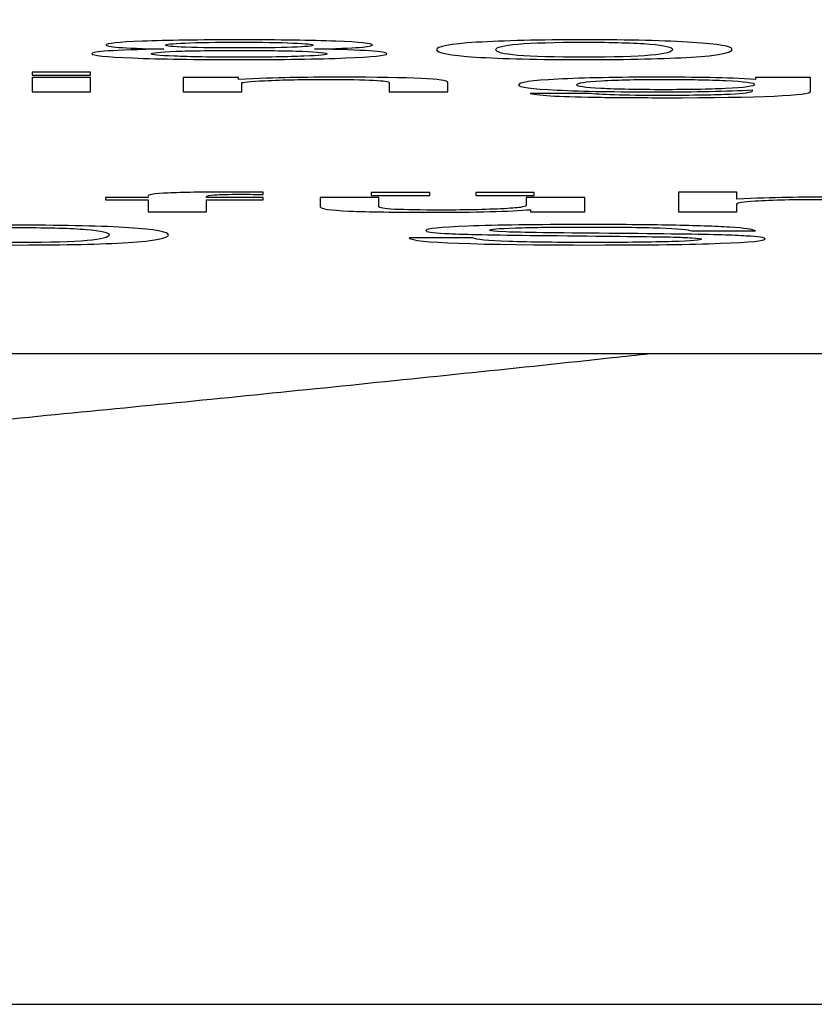
# Model space of a CAD drawing. Units: millimetres. Extents: x 0 to 210, y 0 to 297.
# Drawn here: x 97 to 97, y 46 to 46 of the extents above; entities that cross this region are included whole.
import ezdxf

# ---------------------------------------------------------------- set-up
doc = ezdxf.new("R2010")
doc.units = ezdxf.units.MM
doc.header["$LTSCALE"] = 19.36
doc.layers.get('0').update_dxf_attribs({"linetype": 'CONTINUOUS'})
doc.layers.add('DIMENSIONS', color=7, linetype='CONTINUOUS')
doc.styles.get("Standard").update_dxf_attribs({"font": 'txt', "width": 0.7})
doc.dimstyles.new('DIMSTYLE_1', dxfattribs={"dimtxt": 2, "dimasz": 2, "dimexe": 0.18, "dimexo": 0.0625, "dimgap": 0.09, "dimtad": 1, "dimdec": 3, "dimlfac": 25, "dimdsep": 46, "dimtxsty": 'Standard', "dimblk": '_FILLED', "dimblk1": '_FILLED', "dimblk2": '_FILLED', "dimcen": 0.09, "dimclrt": 5, "dimadec": 0, "dimazin": 0, "dimtp": 0.8, "dimtm": 0.8, "dimtfac": 1, "dimtdec": 3, "dimtofl": 0, "dimtmove": 0, "dimatfit": 3, "dimldrblk": '_FILLED', "dimfxl": 0, "dimtolj": 1, "dimarcsym": 0})
doc.dimstyles.new('DIMSTYLE_2', dxfattribs={"dimtxt": 2, "dimasz": 2, "dimexe": 0.18, "dimexo": 0.0625, "dimgap": 0.09, "dimtad": 1, "dimdec": 3, "dimlfac": 25, "dimdsep": 46, "dimtxsty": 'Standard', "dimblk": '_FILLED', "dimblk1": '_FILLED', "dimblk2": '_FILLED', "dimcen": 0.09, "dimclrt": 5, "dimadec": 0, "dimazin": 0, "dimtp": 0.3, "dimtm": 0.3, "dimtfac": 1, "dimtdec": 3, "dimtofl": 0, "dimtmove": 0, "dimatfit": 3, "dimldrblk": '_FILLED', "dimfxl": 0, "dimtolj": 1, "dimarcsym": 0})
doc.dimstyles.new('DIMSTYLE_3', dxfattribs={"dimtxt": 2, "dimasz": 2, "dimexe": 0.18, "dimexo": 0.0625, "dimgap": 0.09, "dimtad": 1, "dimdec": 3, "dimlfac": 25, "dimdsep": 46, "dimtxsty": 'Standard', "dimblk": '_FILLED', "dimblk1": '_FILLED', "dimblk2": '_FILLED', "dimcen": 0.09, "dimclrt": 5, "dimadec": 0, "dimazin": 0, "dimtp": 1.2, "dimtm": 1.2, "dimtfac": 1, "dimtdec": 3, "dimtofl": 0, "dimtmove": 0, "dimatfit": 3, "dimldrblk": '_FILLED', "dimfxl": 0, "dimtolj": 1, "dimarcsym": 0})
doc.dimstyles.new('DIMSTYLE_4', dxfattribs={"dimtxt": 2, "dimasz": 2, "dimexe": 0.18, "dimexo": 0.0625, "dimgap": 0.09, "dimtad": 1, "dimdec": 3, "dimlfac": 25, "dimdsep": 46, "dimtxsty": 'Standard', "dimblk": '_FILLED', "dimblk1": '_FILLED', "dimblk2": '_FILLED', "dimcen": 0.09, "dimclrt": 5, "dimadec": 0, "dimazin": 0, "dimtp": 0.5, "dimtm": 0.5, "dimtfac": 1, "dimtdec": 3, "dimtofl": 0, "dimtmove": 0, "dimatfit": 3, "dimldrblk": '_FILLED', "dimfxl": 0, "dimtolj": 1, "dimarcsym": 0})
doc.dimstyles.new('DIMSTYLE_5', dxfattribs={"dimtxt": 2, "dimasz": 2, "dimexe": 0.18, "dimexo": 0.0625, "dimgap": 0.09, "dimtad": 1, "dimdec": 0, "dimlfac": 25, "dimdsep": 46, "dimtxsty": 'Standard', "dimblk": '_FILLED', "dimblk1": '_FILLED', "dimblk2": '_FILLED', "dimcen": 0.09, "dimclrt": 5, "dimadec": 0, "dimazin": 0, "dimtp": 0.5, "dimtm": 0.5, "dimtfac": 1, "dimtdec": 0, "dimtofl": 0, "dimtmove": 0, "dimatfit": 3, "dimldrblk": '_FILLED', "dimfxl": 0, "dimtolj": 1, "dimarcsym": 0})
doc.dimstyles.new('DIMSTYLE_6', dxfattribs={"dimtxt": 2, "dimasz": 2, "dimexe": 0.18, "dimexo": 0.0625, "dimgap": 0.09, "dimtad": 1, "dimdec": 0, "dimlfac": 25, "dimdsep": 46, "dimtxsty": 'Standard', "dimblk": '_FILLED', "dimblk1": '_FILLED', "dimblk2": '_FILLED', "dimcen": 0.09, "dimclrt": 5, "dimadec": 0, "dimazin": 0, "dimtp": 0.8, "dimtm": 0.8, "dimtfac": 1, "dimtdec": 0, "dimtofl": 0, "dimtmove": 0, "dimatfit": 3, "dimldrblk": '_FILLED', "dimfxl": 0, "dimtolj": 1, "dimarcsym": 0})
doc.dimstyles.new('DIMSTYLE_7', dxfattribs={"dimtxt": 2, "dimasz": 2, "dimexe": 0.18, "dimexo": 0.0625, "dimgap": 0.09, "dimtad": 1, "dimdec": 3, "dimlfac": 25, "dimdsep": 46, "dimtxsty": 'Standard', "dimblk": '_FILLED', "dimblk1": '_FILLED', "dimblk2": '_FILLED', "dimcen": 0.09, "dimadec": 0, "dimazin": 0, "dimtp": 1.2, "dimtm": 1.2, "dimtfac": 1, "dimtdec": 3, "dimtofl": 0, "dimtmove": 0, "dimatfit": 3, "dimldrblk": '_FILLED', "dimfxl": 0, "dimtolj": 1, "dimarcsym": 0})

# ---------------------------------------------------------------- blocks, each defined once
blk = doc.blocks.new('_FILLED')
at = {"color": 0, "linetype": 'ByBlock'}
blk.add_solid([(0, 0), (-1, 0.14375), (-1, -0.14375)], dxfattribs=at)
blk = doc.blocks.new('*D')
at = {"layer": 'DIMENSIONS', "color": 2, "linetype": 'CONTINUOUS'}
for p, q in [((114.80388, 226.82617), (114.80388, 241.93086)), ((127.75431, 234.28617), (113.80388, 234.28617)), ((126.4958, 234.28617), (113.80388, 234.28617)), ((114.80388, 234.28617), (114.80388, 226.82617)), ((114.80388, 234.28617), (114.80388, 226.82617)), ((146.78388, 234.28617), (155.08388, 234.28617)), ((154.08388, 234.28617), (154.08388, 221.58617)), ((188.85983, 233.36617), (162.81983, 233.36617)), ((163.81983, 233.36617), (163.81983, 226.36617)), ((188.81983, 233.36617), (205.94191, 233.36617)), ((204.94191, 233.36617), (204.94191, 223.91709)), ((114.80388, 219.36617), (114.80388, 226.82617)), ((114.80388, 219.36617), (114.80388, 226.82617)), ((163.81983, 219.36617), (163.81983, 226.36617)), ((204.94191, 214.46801), (204.94191, 223.91709)), ((154.08388, 208.88617), (154.08388, 221.58617)), ((92.33183, 219.36617), (85.4019, 219.36617)), ((86.4019, 219.36617), (86.4019, 213.65617)), ((121.98388, 219.36617), (113.80388, 219.36617)), ((121.98388, 219.36617), (113.80388, 219.36617)), ((169.68983, 219.36617), (162.81983, 219.36617)), ((172.99983, 219.36617), (162.81983, 219.36617)), ((163.81983, 219.36617), (163.81983, 179.36617)), ((188.11118, 214.46801), (205.94191, 214.46801)), ((86.4019, 207.94617), (86.4019, 213.65617)), ((146.78388, 208.88617), (155.08388, 208.88617)), ((92.39183, 207.94617), (85.4019, 207.94617)), ((95.21183, 179.37817), (106.01183, 179.37817)), ((105.01183, 179.37817), (105.01183, 159.37217)), ((163.81983, 139.36617), (163.81983, 179.36617)), ((105.01183, 139.36617), (105.01183, 159.37217)), ((112.01183, 139.36617), (104.01183, 139.36617)), ((165.81983, 139.36617), (162.81983, 139.36617)), ((33.21183, 115.58326), (33.21183, 123.94326)), ((35.61183, 119.74326), (35.61183, 123.94326)), ((95.61183, 119.74326), (95.61183, 123.94326)), ((100.41183, 114.24326), (100.41183, 123.94326)), ((33.21183, 122.94326), (29.21183, 122.94326)), ((29.21183, 122.94326), (34.41183, 122.94326)), ((41.73341, 122.94326), (34.41183, 122.94326)), ((35.61183, 122.94326), (41.73341, 122.94326)), ((95.61183, 122.94326), (91.61183, 122.94326)), ((91.61183, 122.94326), (98.01183, 122.94326)), ((104.41183, 122.94326), (98.01183, 122.94326)), ((100.41183, 122.94326), (104.41183, 122.94326)), ((19.21183, 115.74326), (19.21183, 119.74326)), ((19.21183, 119.74326), (19.21183, 111.61326)), ((19.21183, 115.74326), (19.21183, 119.74326)), ((19.21183, 119.74326), (19.21183, 111.61326)), ((19.61183, 115.74326), (18.21183, 115.74326)), ((19.61183, 115.74326), (18.21183, 115.74326)), ((111.61183, 115.74326), (115.01183, 115.74326)), ((111.61183, 115.74326), (115.01183, 115.74326)), ((114.01183, 115.74326), (114.01183, 103.35326)), ((114.01183, 115.74326), (114.01183, 103.35326)), ((19.21183, 103.48326), (19.21183, 111.61326)), ((19.21183, 99.34433), (19.21183, 111.61326)), ((33.21183, 107.48326), (18.21183, 107.48326)), ((33.21183, 107.48326), (18.21183, 107.48326)), ((19.21183, 107.48326), (19.21183, 103.48326)), ((19.21183, 107.48326), (19.21183, 99.34433)), ((114.01183, 90.96326), (114.01183, 103.35326)), ((114.01183, 103.35326), (114.01183, 83.13675)), ((114.01183, 90.96326), (114.01183, 103.35326)), ((92.39183, 90.96326), (115.01183, 90.96326)), ((100.35183, 90.96326), (115.01183, 90.96326)), ((33.21183, 68.51131), (33.21183, 78.33131)), ((35.61183, 74.13131), (35.61183, 78.33131)), ((35.61183, 74.13131), (35.61183, 78.33131)), ((95.61183, 74.13131), (95.61183, 78.33131)), ((33.21183, 77.33131), (27.06934, 77.33131)), ((27.06934, 77.33131), (34.41183, 77.33131)), ((39.61183, 77.33131), (34.41183, 77.33131)), ((35.61183, 77.33131), (39.61183, 77.33131)), ((35.61183, 77.33131), (65.61183, 77.33131)), ((95.61183, 77.33131), (65.61183, 77.33131)), ((95.61183, 70.13131), (113.01183, 70.13131)), ((112.01183, 70.13131), (112.01183, 57.87131)), ((112.01183, 45.61131), (112.01183, 57.87131)), ((96.85066, 45.61131), (113.01183, 45.61131))]:
    blk.add_line(p, q, dxfattribs=at)
at = {"layer": 'DIMENSIONS', "color": 6, "linetype": 'CONTINUOUS'}
for p, q in [((31.31452, 219.36617), (24.33229, 219.36617)), ((25.33229, 219.36617), (25.33229, 179.36617)), ((91.2246, 219.36617), (37.10803, 219.36617)), ((25.33229, 139.36617), (25.33229, 179.36617)), ((35.49183, 139.36617), (24.33229, 139.36617))]:
    blk.add_line(p, q, dxfattribs=at)
at = {"layer": 'DIMENSIONS', "color": 2, "linetype": 'CONTINUOUS', "xscale": 2, "yscale": 2, "zscale": 2}
for p, rotation in [((114.80388, 234.28617), 90), ((114.80388, 234.28617), 90), ((154.08388, 234.28617), 90), ((163.81983, 233.36617), 90), ((204.94191, 233.36617), 90), ((114.80388, 219.36617), 270), ((114.80388, 219.36617), 270), ((163.81983, 219.36617), 270), ((86.4019, 219.36617), 90), ((163.81983, 219.36617), 90), ((204.94191, 214.46801), 270), ((154.08388, 208.88617), 270), ((86.4019, 207.94617), 270), ((105.01183, 179.37817), 90), ((105.01183, 139.36617), 270), ((163.81983, 139.36617), 270), ((35.61183, 122.94326), 180), ((100.41183, 122.94326), 180), ((19.21183, 115.74326), 270), ((19.21183, 115.74326), 270), ((114.01183, 115.74326), 90), ((114.01183, 115.74326), 90), ((19.21183, 107.48326), 90), ((19.21183, 107.48326), 90), ((114.01183, 90.96326), 270), ((114.01183, 90.96326), 270), ((35.61183, 77.33131), 180), ((35.61183, 77.33131), 180), ((112.01183, 70.13131), 90), ((112.01183, 45.61131), 270)]:
    blk.add_blockref('_FILLED', p, dxfattribs=dict(at, rotation=rotation))
at = {"layer": 'DIMENSIONS', "color": 6, "linetype": 'CONTINUOUS', "xscale": 2, "yscale": 2, "zscale": 2}
for p, rotation in [((25.33229, 219.36617), 90), ((25.33229, 139.36617), 270)]:
    blk.add_blockref('_FILLED', p, dxfattribs=dict(at, rotation=rotation))
at = {"layer": 'DIMENSIONS', "color": 2, "linetype": 'CONTINUOUS', "xscale": 2, "yscale": 2, "zscale": 2}
for p in [(33.21183, 122.94326), (95.61183, 122.94326), (33.21183, 77.33131), (95.61183, 77.33131)]:
    blk.add_blockref('_FILLED', p, dxfattribs=at)
at = {"layer": 'DIMENSIONS', "color": 5, "linetype": 'CONTINUOUS'}
for s, width, p in [('[100]', 0.6, (114.30388, 235.93086)), ('350', 0.738095, (163.31983, 224.77466)), ('373', 0.738095, (114.30388, 224.4276)), ('T', 0.857143, (204.44191, 224.0147)), ('635', 0.738095, (153.58388, 219.06184)), ('Q', 0.857143, (85.9019, 212.92776)), ('DH*', 0.785714, (163.31983, 182.45789)), ('CH', 0.809524, (104.51183, 157.95965)), ('207', 0.785714, (18.71183, 109.62293)), (']', 0.428571, (18.71183, 104.91576)), ('207', 0.785714, (18.71183, 100.20148)), ('620', 0.785714, (113.51183, 100.10421)), ('[', 0.428571, (18.71183, 99.34433)), ('[690]', 0.642857, (113.51183, 83.13675)), ('R', 0.785714, (111.51183, 57.52624))]:
    blk.add_text(s, height=2, rotation=90, dxfattribs=dict(at, width=width)).set_placement(p)
at = {"layer": 'DIMENSIONS', "color": 6, "linetype": 'CONTINUOUS', "width": 0.785714}
blk.add_text('DH*', height=2, rotation=90, dxfattribs=at).set_placement((24.83229, 176.18548))
at = {"layer": 'DIMENSIONS', "color": 5, "linetype": 'CONTINUOUS'}
for s, width, p in [('60', 0.785714, (38.59056, 123.44326)), ('120', 0.714286, (96.07785, 123.44326)), ('60', 0.785714, (27.06934, 77.83131)), ('DW', 1.130952, (63.37412, 77.83131))]:
    blk.add_text(s, height=2, dxfattribs=dict(at, width=width)).set_placement(p)

msp = doc.modelspace()

# ---------------------------------------------------------------- linework, layer by layer
at = {"color": 7, "linetype": 'CONTINUOUS'}
for p, q in [((96.525326, 45.730915), (96.517818, 45.730915)), ((96.517818, 45.730915), (96.517818, 45.730552)), ((96.517818, 45.730552), (96.525326, 45.730552)), ((96.525326, 45.730552), (96.525326, 45.730915)), ((96.525326, 45.730234), (96.517818, 45.730234)), ((96.517818, 45.730234), (96.517818, 45.728396)), ((96.525326, 45.728396), (96.525326, 45.730234)), ((96.544331, 45.730234), (96.537214, 45.730234)), ((96.537214, 45.730234), (96.537214, 45.728396)), ((96.544331, 45.730009), (96.544331, 45.730234)), ((96.544722, 45.728396), (96.544722, 45.72955)), ((96.563648, 45.729583), (96.563648, 45.728396)), ((96.571156, 45.728396), (96.571156, 45.729624)), ((96.617729, 45.730234), (96.610651, 45.730234)), ((96.610651, 45.730234), (96.610651, 45.729997)), ((96.617729, 45.728492), (96.617729, 45.730234)), ((96.517818, 45.728396), (96.525326, 45.728396)), ((96.537214, 45.728396), (96.544722, 45.728396)), ((96.563648, 45.728396), (96.571156, 45.728396)), ((96.589261, 45.728213), (96.581753, 45.728213)), ((96.610221, 45.728661), (96.610221, 45.728495)), ((96.547498, 45.715239), (96.547498, 45.715523)), ((96.568849, 45.715504), (96.561341, 45.715504)), ((96.561341, 45.715504), (96.561341, 45.715094)), ((96.568849, 45.715094), (96.568849, 45.715504)), ((96.582262, 45.715504), (96.574754, 45.715504)), ((96.574754, 45.715504), (96.574754, 45.715094)), ((96.582262, 45.715094), (96.582262, 45.715504)), ((96.608266, 45.715521), (96.600758, 45.715521)), ((96.600758, 45.715521), (96.600758, 45.713002)), ((96.608266, 45.714649), (96.608266, 45.715521)), ((96.532717, 45.71484), (96.527242, 45.71484)), ((96.527242, 45.71484), (96.527242, 45.714557)), ((96.527242, 45.714557), (96.532717, 45.714557)), ((96.532678, 45.714994), (96.532717, 45.71484)), ((96.532717, 45.714557), (96.532717, 45.713002)), ((96.540225, 45.71484), (96.540225, 45.714909)), ((96.547498, 45.71484), (96.540225, 45.71484)), ((96.540225, 45.714557), (96.547498, 45.714557)), ((96.540225, 45.713002), (96.540225, 45.714557)), ((96.547498, 45.714557), (96.547498, 45.71484)), ((96.562319, 45.71484), (96.554811, 45.71484)), ((96.554811, 45.71484), (96.554811, 45.71365)), ((96.561341, 45.715094), (96.568849, 45.715094)), ((96.562319, 45.713662), (96.562319, 45.71484)), ((96.574754, 45.715094), (96.582262, 45.715094)), ((96.588753, 45.71484), (96.581245, 45.71484)), ((96.581245, 45.71484), (96.581245, 45.713898)), ((96.588753, 45.713002), (96.588753, 45.71484)), ((96.608266, 45.713002), (96.608266, 45.714035)), ((96.532717, 45.713002), (96.540225, 45.713002)), ((96.581792, 45.713284), (96.581792, 45.713002)), ((96.581792, 45.713002), (96.588753, 45.713002)), ((96.600758, 45.713002), (96.608266, 45.713002)), ((96.578664, 45.710423), (96.57753, 45.710478)), ((96.602478, 45.71055), (96.610651, 45.71055)), ((96.574402, 45.709654), (96.566229, 45.709654)), ((95.671834, 45.694809), (96.971834, 45.694809)), ((94.383913, 45.61131), (97.159755, 45.61131))]:
    msp.add_line(p, q, dxfattribs=at)
for points in [[(96.531984, 45.734901, 27.16662), (96.528846, 45.73478, 27.163166), (96.527321, 45.734621, 27.158623), (96.527321, 45.734424, 27.153005)], [(96.527321, 45.734424, 27.153005), (96.527321, 45.734304, 27.149585), (96.527868, 45.734202, 27.146654), (96.528963, 45.734116, 27.144212)], [(96.544409, 45.735082, 27.171812), (96.539247, 45.735082, 27.171812), (96.535102, 45.735021, 27.170054), (96.531984, 45.734901, 27.16662)], [(96.534946, 45.734393, 27.152126), (96.534946, 45.734511, 27.155496), (96.535767, 45.734604, 27.158134), (96.537488, 45.734672, 27.160088)], [(96.537605, 45.734127, 27.144505), (96.535806, 45.734188, 27.146264), (96.534946, 45.734277, 27.148804), (96.534946, 45.734393, 27.152126)], [(96.537488, 45.734672, 27.160088), (96.539208, 45.73474, 27.162042), (96.541476, 45.734775, 27.163019), (96.54437, 45.734775, 27.163019)], [(96.54437, 45.734775, 27.163019), (96.547264, 45.734775, 27.163019), (96.549571, 45.73474, 27.162042), (96.551291, 45.734672, 27.160088)], [(96.556795, 45.734901, 27.16662), (96.553677, 45.735021, 27.170054), (96.549571, 45.735082, 27.171812), (96.544409, 45.735082, 27.171812)], [(96.553872, 45.734397, 27.152223), (96.553872, 45.734282, 27.14895), (96.552973, 45.734193, 27.14641), (96.551223, 45.734129, 27.144588)], [(96.551291, 45.734672, 27.160088), (96.553012, 45.734604, 27.158134), (96.553872, 45.734511, 27.155496), (96.553872, 45.734397, 27.152223)], [(96.561497, 45.734424, 27.153005), (96.561497, 45.734621, 27.158623), (96.559933, 45.73478, 27.163166), (96.556795, 45.734901, 27.16662)], [(96.559816, 45.734113, 27.144114), (96.560911, 45.734198, 27.146557), (96.561497, 45.734301, 27.149488), (96.561497, 45.734424, 27.153005)], [(96.574871, 45.734761, 27.162628), (96.57143, 45.734547, 27.156522), (96.569709, 45.734231, 27.147485), (96.569709, 45.733812, 27.135517)], [(96.588675, 45.735082, 27.171812), (96.582926, 45.735082, 27.171812), (96.578312, 45.734975, 27.168735), (96.574871, 45.734761, 27.162628)], [(96.577334, 45.73381, 27.135468), (96.577334, 45.734453, 27.153835), (96.581088, 45.734775, 27.163019), (96.588675, 45.734775, 27.163019)], [(96.602556, 45.734752, 27.162384), (96.599194, 45.734971, 27.168637), (96.59454, 45.735082, 27.171812), (96.588675, 45.735082, 27.171812)], [(96.588675, 45.734775, 27.163019), (96.59235, 45.734775, 27.163019), (96.595127, 45.734694, 27.160723), (96.597082, 45.734534, 27.156131)], [(96.597082, 45.734534, 27.156131), (96.599037, 45.734373, 27.151539), (96.600015, 45.734144, 27.144994), (96.600015, 45.733846, 27.136494)], [(96.60764, 45.733853, 27.136689), (96.60764, 45.734233, 27.147534), (96.605919, 45.734534, 27.156131), (96.602556, 45.734752, 27.162384)], [(96.527594, 45.733653, 27.130974), (96.526187, 45.733554, 27.12814), (96.525483, 45.733434, 27.124721), (96.525483, 45.733295, 27.120764)], [(96.525483, 45.733295, 27.120764), (96.525483, 45.733071, 27.114365), (96.527242, 45.73289, 27.109187), (96.530762, 45.73275, 27.105181)], [(96.53475, 45.733897, 27.137959), (96.531387, 45.733832, 27.136103), (96.529002, 45.733752, 27.133807), (96.527594, 45.733653, 27.130974)], [(96.528963, 45.734116, 27.144212), (96.530058, 45.734031, 27.141769), (96.531974, 45.733957, 27.139669), (96.53475, 45.733897, 27.137959)], [(96.533108, 45.733292, 27.120666), (96.533108, 45.733427, 27.124525), (96.534164, 45.733533, 27.127554), (96.536275, 45.73361, 27.129752)], [(96.53608, 45.732979, 27.111727), (96.534086, 45.733066, 27.114218), (96.533108, 45.733171, 27.117198), (96.533108, 45.733292, 27.120666)], [(96.544409, 45.732849, 27.108014), (96.540851, 45.732849, 27.108014), (96.538074, 45.732892, 27.109235), (96.53608, 45.732979, 27.111727)], [(96.536275, 45.73361, 27.129752), (96.538387, 45.733687, 27.131951), (96.541124, 45.733726, 27.133074), (96.544448, 45.733726, 27.133074)], [(96.54437, 45.734034, 27.141867), (96.541633, 45.734034, 27.141867), (96.539404, 45.734065, 27.142746), (96.537605, 45.734127, 27.144505)], [(96.551223, 45.734129, 27.144588), (96.549453, 45.734065, 27.142746), (96.547185, 45.734034, 27.141867), (96.54437, 45.734034, 27.141867)], [(96.552709, 45.732979, 27.111714), (96.550705, 45.732892, 27.109235), (96.547928, 45.732849, 27.108014), (96.544409, 45.732849, 27.108014)], [(96.544448, 45.733726, 27.133074), (96.547694, 45.733726, 27.133074), (96.550392, 45.733687, 27.131951), (96.552494, 45.73361, 27.129738)], [(96.552494, 45.73361, 27.129738), (96.554615, 45.733531, 27.127505), (96.55571, 45.733427, 27.124525), (96.55571, 45.733295, 27.120764)], [(96.55571, 45.733295, 27.120764), (96.55571, 45.733171, 27.117198), (96.554693, 45.733065, 27.114169), (96.552709, 45.732979, 27.111714)], [(96.554068, 45.733897, 27.137959), (96.556805, 45.733956, 27.13962), (96.558721, 45.734027, 27.141672), (96.559816, 45.734113, 27.144114)], [(96.561137, 45.733656, 27.131064), (96.559699, 45.733755, 27.133905), (96.557352, 45.733836, 27.136201), (96.554068, 45.733897, 27.137959)], [(96.558056, 45.73275, 27.105181), (96.561576, 45.73289, 27.109187), (96.563335, 45.733071, 27.114365), (96.563335, 45.733295, 27.120764)], [(96.563335, 45.733295, 27.120764), (96.563335, 45.733436, 27.12477), (96.562592, 45.733555, 27.128189), (96.561137, 45.733656, 27.131064)], [(96.569709, 45.733812, 27.135517), (96.569709, 45.733403, 27.123842), (96.571391, 45.733088, 27.114853), (96.574754, 45.73287, 27.1086)], [(96.588675, 45.732849, 27.108014), (96.581088, 45.732849, 27.108014), (96.577334, 45.733169, 27.117149), (96.577334, 45.73381, 27.135468)], [(96.600015, 45.733846, 27.136494), (96.600015, 45.733181, 27.117491), (96.596222, 45.732849, 27.108014), (96.588675, 45.732849, 27.108014)], [(96.602439, 45.732861, 27.108356), (96.60588, 45.733075, 27.114462), (96.60764, 45.733405, 27.12389), (96.60764, 45.733853, 27.136689)], [(96.530762, 45.73275, 27.105181), (96.534281, 45.73261, 27.101175), (96.538817, 45.732541, 27.099221), (96.544409, 45.732541, 27.099221)], [(96.544409, 45.732541, 27.099221), (96.549962, 45.732541, 27.099221), (96.554537, 45.73261, 27.101175), (96.558056, 45.73275, 27.105181)], [(96.574754, 45.73287, 27.1086), (96.578117, 45.732651, 27.102348), (96.58277, 45.732541, 27.099221), (96.588675, 45.732541, 27.099221)], [(96.588675, 45.732541, 27.099221), (96.594384, 45.732541, 27.099221), (96.598998, 45.732647, 27.10225), (96.602439, 45.732861, 27.108356)], [(96.550947, 45.730234, 27.033302), (96.549062, 45.730197, 27.032248), (96.546833, 45.730121, 27.030099), (96.544331, 45.730009, 27.026874)], [(96.544722, 45.72955, 27.013783), (96.544722, 45.729649, 27.016616), (96.545699, 45.729747, 27.0194), (96.54769, 45.729839, 27.022043)], [(96.54769, 45.729839, 27.022043), (96.55004, 45.729949, 27.025165), (96.552699, 45.730005, 27.026777), (96.555632, 45.730005, 27.026777)], [(96.557509, 45.730289, 27.034886), (96.555006, 45.730289, 27.034886), (96.552816, 45.73027, 27.034348), (96.550947, 45.730234, 27.033302)], [(96.555632, 45.730005, 27.026777), (96.56095, 45.730005, 27.026777), (96.563648, 45.729863, 27.022722), (96.563648, 45.729583, 27.014711)], [(96.571156, 45.729624, 27.015883), (96.571156, 45.730067, 27.028535), (96.566581, 45.730289, 27.034886), (96.557509, 45.730289, 27.034886)], [(96.585273, 45.730029, 27.027461), (96.58191, 45.729856, 27.022527), (96.580228, 45.729612, 27.015541), (96.580228, 45.729294, 27.006455)], [(96.580228, 45.729294, 27.006455), (96.580228, 45.729013, 26.998444), (96.581871, 45.728793, 26.992142), (96.585223, 45.728633, 26.987587)], [(96.598138, 45.730289, 27.034886), (96.592898, 45.730289, 27.034886), (96.588636, 45.730202, 27.032394), (96.585273, 45.730029, 27.027461)], [(96.587736, 45.729297, 27.006553), (96.587736, 45.729543, 27.013587), (96.588792, 45.729723, 27.018717), (96.590904, 45.729836, 27.021941)], [(96.590825, 45.728835, 26.993363), (96.588753, 45.72894, 26.996343), (96.587736, 45.729094, 27.00074), (96.587736, 45.729297, 27.006553)], [(96.590904, 45.729836, 27.021941), (96.593015, 45.729949, 27.025165), (96.595752, 45.730005, 27.026777), (96.599115, 45.730005, 27.026777)], [(96.604817, 45.73023, 27.033204), (96.602791, 45.730269, 27.0343), (96.600562, 45.730289, 27.034886), (96.598138, 45.730289, 27.034886)], [(96.599115, 45.730005, 27.026777), (96.602126, 45.730005, 27.026777), (96.604707, 45.729956, 27.02536), (96.606843, 45.729856, 27.022509)], [(96.610651, 45.729997, 27.026532), (96.608774, 45.730113, 27.029854), (96.606858, 45.730192, 27.032101), (96.604817, 45.73023, 27.033204)], [(96.610534, 45.729348, 27.008018), (96.610534, 45.729119, 27.001472), (96.609282, 45.728945, 26.99649), (96.606786, 45.728828, 26.99316)], [(96.606843, 45.729856, 27.022509), (96.609282, 45.729742, 27.019254), (96.610534, 45.729573, 27.014418), (96.610534, 45.729348, 27.008018)], [(96.581753, 45.728213, 26.975582), (96.58234, 45.728056, 26.971088), (96.583396, 45.727939, 26.967766), (96.58491, 45.727865, 26.965653)], [(96.585223, 45.728633, 26.987587), (96.588557, 45.728475, 26.983056), (96.59282, 45.728396, 26.980809), (96.59806, 45.728396, 26.980809)], [(96.598646, 45.727939, 26.967766), (96.59368, 45.727939, 26.967766), (96.590552, 45.728032, 26.970404), (96.589261, 45.728213, 26.975582)], [(96.598842, 45.72868, 26.988918), (96.595557, 45.72868, 26.988918), (96.592898, 45.728731, 26.990384), (96.590825, 45.728835, 26.993363)], [(96.59806, 45.728396, 26.980809), (96.602948, 45.728396, 26.980809), (96.607014, 45.728483, 26.9833), (96.610221, 45.728661, 26.988381)], [(96.607405, 45.728076, 26.971674), (96.605607, 45.727986, 26.969085), (96.602713, 45.727939, 26.967766), (96.598646, 45.727939, 26.967766)], [(96.606786, 45.728828, 26.99316), (96.604668, 45.728729, 26.990335), (96.602009, 45.72868, 26.988918), (96.598842, 45.72868, 26.988918)], [(96.598959, 45.727655, 26.959657), (96.611472, 45.727655, 26.959657), (96.617729, 45.727934, 26.967619), (96.617729, 45.728492, 26.983545)], [(96.610221, 45.728495, 26.983642), (96.610143, 45.728307, 26.978269), (96.609204, 45.728167, 26.974263), (96.607405, 45.728076, 26.971674)], [(96.58491, 45.727865, 26.965653), (96.586407, 45.727792, 26.963565), (96.588401, 45.727739, 26.962051), (96.590907, 45.727706, 26.961089)], [(96.590907, 45.727706, 26.961089), (96.593367, 45.727673, 26.960145), (96.596065, 45.727655, 26.959657), (96.598959, 45.727655, 26.959657)], [(96.535298, 45.715424, 26.61025), (96.533538, 45.715343, 26.607954), (96.532626, 45.7152, 26.60385), (96.532678, 45.714994, 26.597988)], [(96.543119, 45.715545, 26.613718), (96.539677, 45.715545, 26.613718), (96.537058, 45.715504, 26.612546), (96.535298, 45.715424, 26.61025)], [(96.547498, 45.715523, 26.613083), (96.545621, 45.715536, 26.613474), (96.544135, 45.715545, 26.613718), (96.543119, 45.715545, 26.613718)], [(96.540225, 45.714909, 26.595546), (96.540225, 45.715054, 26.599698), (96.540538, 45.71515, 26.602434), (96.541242, 45.715194, 26.603704)], [(96.541242, 45.715194, 26.603704), (96.541945, 45.715239, 26.604974), (96.54304, 45.715261, 26.605609), (96.544526, 45.715261, 26.605609)], [(96.544526, 45.715261, 26.605609), (96.54523, 45.715261, 26.605609), (96.546208, 45.715253, 26.605365), (96.547498, 45.715239, 26.604974)], [(96.614718, 45.714849, 26.593836), (96.612802, 45.714818, 26.592957), (96.610651, 45.714752, 26.591052), (96.608266, 45.714649, 26.588121)], [(96.608266, 45.714035, 26.570584), (96.608266, 45.714187, 26.574931), (96.609048, 45.714312, 26.578497), (96.610607, 45.714408, 26.581237)], [(96.610607, 45.714408, 26.581237), (96.612802, 45.714543, 26.585092), (96.615695, 45.714611, 26.587046), (96.619254, 45.714611, 26.587046)], [(96.620974, 45.714895, 26.595155), (96.618706, 45.714895, 26.595155), (96.616634, 45.71488, 26.594716), (96.614718, 45.714849, 26.593836)], [(96.554811, 45.71365, 26.559592), (96.554811, 45.713395, 26.552314), (96.556023, 45.713214, 26.547136), (96.558526, 45.713108, 26.544107)], [(96.558526, 45.713108, 26.544107), (96.561028, 45.713002, 26.541078), (96.56443, 45.712949, 26.539564), (96.568732, 45.712949, 26.539564)], [(96.564352, 45.713327, 26.55036), (96.562983, 45.71339, 26.552167), (96.562319, 45.713501, 26.555343), (96.562319, 45.713662, 26.559934)], [(96.570296, 45.713233, 26.547673), (96.567715, 45.713233, 26.547673), (96.565721, 45.713264, 26.548552), (96.564352, 45.713327, 26.55036)], [(96.568732, 45.712949, 26.539564), (96.574871, 45.712949, 26.539564), (96.579211, 45.71306, 26.542739), (96.581792, 45.713284, 26.549139)], [(96.578819, 45.713437, 26.553488), (96.576552, 45.7133, 26.549578), (96.573737, 45.713233, 26.547673), (96.570296, 45.713233, 26.547673)], [(96.580776, 45.713628, 26.558957), (96.580463, 45.713563, 26.557101), (96.579837, 45.713498, 26.555245), (96.578819, 45.713437, 26.553488)], [(96.581245, 45.713898, 26.566676), (96.581245, 45.713784, 26.563403), (96.581088, 45.713693, 26.560814), (96.580776, 45.713628, 26.558957)], [(96.516372, 45.711292, 26.492228), (96.510623, 45.711292, 26.492228), (96.506009, 45.711184, 26.489151), (96.502568, 45.71097, 26.483045)], [(96.505031, 45.71002, 26.455884), (96.505031, 45.710663, 26.474252), (96.508785, 45.710984, 26.483435), (96.516372, 45.710984, 26.483435)], [(96.530253, 45.710962, 26.4828), (96.52689, 45.711181, 26.489053), (96.522237, 45.711292, 26.492228), (96.516372, 45.711292, 26.492228)], [(96.516372, 45.710984, 26.483435), (96.520047, 45.710984, 26.483435), (96.522824, 45.710904, 26.481139), (96.524779, 45.710743, 26.476548)], [(96.524779, 45.710743, 26.476548), (96.526734, 45.710582, 26.471956), (96.527712, 45.710353, 26.46541), (96.527712, 45.710056, 26.45691)], [(96.535337, 45.710062, 26.457105), (96.535337, 45.710442, 26.46795), (96.533616, 45.710743, 26.476548), (96.530253, 45.710962, 26.4828)], [(96.573776, 45.711165, 26.488614), (96.570139, 45.711025, 26.484608), (96.568341, 45.710839, 26.479283), (96.568341, 45.710608, 26.472688)], [(96.568341, 45.710608, 26.472688), (96.568341, 45.710459, 26.468439), (96.569162, 45.710336, 26.464921), (96.570836, 45.71024, 26.462179)], [(96.570836, 45.71024, 26.462179), (96.571547, 45.710199, 26.461013), (96.572329, 45.710165, 26.460036), (96.573221, 45.710137, 26.459242)], [(96.588909, 45.711377, 26.494671), (96.582457, 45.711377, 26.494671), (96.577413, 45.711306, 26.492619), (96.573776, 45.711165, 26.488614)], [(96.576513, 45.710647, 26.473812), (96.576513, 45.710774, 26.477427), (96.577608, 45.710873, 26.48026), (96.579846, 45.710946, 26.482345)], [(96.57753, 45.710478, 26.468976), (96.576826, 45.710522, 26.470246), (96.576513, 45.710579, 26.471858), (96.576513, 45.710647, 26.473812)], [(96.591875, 45.710244, 26.46229), (96.584882, 45.710304, 26.463993), (96.580463, 45.710363, 26.465703), (96.578664, 45.710423, 26.467413)], [(96.579846, 45.710946, 26.482345), (96.582066, 45.711018, 26.484412), (96.585038, 45.711056, 26.485487), (96.588714, 45.711056, 26.485487)], [(96.588714, 45.711056, 26.485487), (96.592859, 45.711056, 26.485487), (96.596065, 45.711017, 26.484364), (96.598363, 45.710941, 26.482199)], [(96.599852, 45.711293, 26.492256), (96.59673, 45.711348, 26.49384), (96.593054, 45.711377, 26.494671), (96.588909, 45.711377, 26.494671)], [(96.606349, 45.710037, 26.456372), (96.60373, 45.710115, 26.45862), (96.59892, 45.710184, 26.460574), (96.591875, 45.710244, 26.46229)], [(96.598363, 45.710941, 26.482199), (96.600679, 45.710864, 26.480016), (96.602048, 45.710734, 26.476303), (96.602478, 45.71055, 26.471028)], [(96.607366, 45.711035, 26.484901), (96.605489, 45.711152, 26.488223), (96.602987, 45.711237, 26.490665), (96.599852, 45.711293, 26.492256)], [(96.610651, 45.71055, 26.471028), (96.610338, 45.710758, 26.476987), (96.609243, 45.710919, 26.481579), (96.607366, 45.711035, 26.484901)], [(96.502451, 45.709079, 26.429017), (96.505813, 45.70886, 26.422764), (96.510467, 45.708751, 26.419637), (96.516372, 45.708751, 26.419637)], [(96.516372, 45.709059, 26.42843), (96.508785, 45.709059, 26.42843), (96.505031, 45.709378, 26.437565), (96.505031, 45.71002, 26.455884)], [(96.527712, 45.710056, 26.45691), (96.527712, 45.70939, 26.437907), (96.523919, 45.709059, 26.42843), (96.516372, 45.709059, 26.42843)], [(96.516372, 45.708751, 26.419637), (96.522081, 45.708751, 26.419637), (96.526695, 45.708857, 26.422666), (96.530136, 45.709071, 26.428772)], [(96.530136, 45.709071, 26.428772), (96.533577, 45.709284, 26.434879), (96.535337, 45.709614, 26.444307), (96.535337, 45.710062, 26.457105)], [(96.566229, 45.709654, 26.44543), (96.566698, 45.709052, 26.428235), (96.574675, 45.708751, 26.419637), (96.590121, 45.708751, 26.419637)], [(96.573221, 45.710137, 26.459242), (96.575731, 45.710059, 26.457008), (96.580619, 45.709989, 26.455005), (96.58785, 45.709925, 26.453178)], [(96.579, 45.709203, 26.432555), (96.576279, 45.709291, 26.435074), (96.574754, 45.709442, 26.439373), (96.574402, 45.709654, 26.44543)], [(96.589926, 45.709072, 26.428821), (96.585351, 45.709072, 26.428821), (96.581714, 45.709115, 26.430042), (96.579, 45.709203, 26.432555)], [(96.58785, 45.709925, 26.453178), (96.594345, 45.709867, 26.451536), (96.598568, 45.709813, 26.449973), (96.600544, 45.709757, 26.448376)], [(96.59993, 45.709186, 26.432057), (96.597395, 45.70911, 26.429896), (96.594071, 45.709072, 26.428821), (96.589926, 45.709072, 26.428821)], [(96.590121, 45.708751, 26.419637), (96.597004, 45.708751, 26.419637), (96.602322, 45.708823, 26.421689), (96.606164, 45.708969, 26.425876)], [(96.60373, 45.709501, 26.441083), (96.60373, 45.709366, 26.437223), (96.602439, 45.70926, 26.434195), (96.59993, 45.709186, 26.432057)], [(96.600544, 45.709757, 26.448376), (96.601227, 45.709737, 26.447824), (96.601853, 45.709712, 26.447091), (96.602423, 45.709679, 26.446148)], [(96.602423, 45.709679, 26.446148), (96.603299, 45.709628, 26.444697), (96.60373, 45.709568, 26.442988), (96.60373, 45.709501, 26.441083)], [(96.606164, 45.708969, 26.425876), (96.609986, 45.709115, 26.430042), (96.611902, 45.709305, 26.435465), (96.611902, 45.709537, 26.442108)], [(96.609465, 45.709905, 26.452599), (96.608618, 45.709955, 26.454028), (96.607601, 45.709999, 26.455298), (96.606349, 45.710037, 26.456372)], [(96.611902, 45.709537, 26.442108), (96.611902, 45.709686, 26.446358), (96.611081, 45.709809, 26.449876), (96.609465, 45.709905, 26.452599)]]:
    msp.add_open_spline(points, degree=3, dxfattribs=at)
at = {"color": 9, "linetype": 'CONTINUOUS', "start_tangent": (1.3928914, -0.1029719), "end_tangent": (1.3886988, 0.1492104)}
msp.add_spline([(95.202493, 45.671625), (95.214609, 45.670739), (95.244392, 45.668642), (95.263434, 45.667361), (95.282439, 45.66613), (95.301401, 45.664949), (95.320315, 45.663817), (95.339175, 45.662734), (95.357976, 45.661701), (95.376713, 45.660717), (95.395381, 45.659782), (95.413978, 45.658895), (95.432501, 45.658057), (95.450947, 45.657266), (95.469313, 45.656523), (95.4876, 45.655826), (95.505805, 45.655175), (95.523929, 45.654571), (95.541972, 45.654011), (95.559935, 45.653496), (95.577818, 45.653024), (95.595624, 45.652596), (95.613354, 45.652211), (95.63101, 45.651867), (95.648596, 45.651566), (95.666114, 45.651305), (95.683567, 45.651085), (95.700959, 45.650906), (95.718293, 45.650766), (95.735573, 45.650665), (95.752804, 45.650603), (95.769989, 45.65058), (95.787132, 45.650595), (95.804238, 45.650648), (95.82131, 45.650738), (95.838354, 45.650867), (95.855584, 45.651035), (95.872112, 45.651232), (95.888653, 45.651466), (95.905211, 45.651735), (95.921785, 45.65204), (95.938377, 45.652381), (95.954989, 45.652758), (95.971621, 45.653172), (95.988276, 45.653622), (96.004954, 45.654109), (96.021656, 45.654633), (96.038385, 45.655193), (96.05514, 45.655792), (96.071923, 45.656427), (96.088735, 45.657101), (96.105577, 45.657812), (96.12245, 45.658562), (96.139356, 45.65935), (96.156294, 45.660177), (96.173266, 45.661043), (96.190273, 45.661948), (96.207315, 45.662893), (96.224393, 45.663878), (96.241509, 45.664902), (96.258661, 45.665967), (96.275852, 45.667073), (96.293082, 45.66822), (96.310351, 45.669408), (96.32766, 45.670638), (96.345009, 45.671909), (96.362399, 45.673223), (96.379829, 45.67458), (96.397301, 45.675979), (96.414815, 45.677422), (96.432371, 45.678908), (96.449968, 45.680438), (96.467608, 45.682012), (96.485291, 45.68363), (96.503016, 45.685293), (96.520783, 45.687002), (96.538593, 45.688756), (96.556446, 45.690555), (96.574341, 45.692401), (96.592279, 45.694293), (96.597089, 45.694809)], degree=3, dxfattribs=at)

# ---------------------------------------------------------------- dimensions: what is measured, and where the dimension line sits
at = {"layer": 'DIMENSIONS', "color": 2, "linetype": 'CONTINUOUS'}
for base, p1, p2, angle, text, dimstyle, middle in [((112.011834, 70.13131), (96.850658, 45.61131), (95.611834, 70.13131), 90, 'R', 'DIMSTYLE_1', (110.511834, 58.311956)), ((163.819827, 219.366171), (165.819827, 139.366171), (169.689827, 219.366171), 90, 'DH*', 'DIMSTYLE_3', (162.319827, 184.815038)), ((204.941912, 214.468014), (188.819827, 233.366171), (188.111181, 214.468014), 270, 'T', 'DIMSTYLE_1', (203.441912, 224.871841)), ((19.2118338738, 107.4832611459), (18.2118338738, 115.7432611459), (33.2118338738, 107.4832611459), 270, '[<>]', 'DIMSTYLE_5', (17.7118338738, 102.5586203158)), ((114.011834, 115.743261), (92.391834, 90.963261), (111.611834, 115.743261), 90, '[690]', 'DIMSTYLE_1', (112.511834, 86.351037)), ((114.803883, 234.286171), (121.983883, 219.366171), (126.495796, 234.286171), 90, '[100]', 'DIMSTYLE_4', (113.303883, 238.930864)), ((105.011834, 179.378171), (112.011834, 139.366171), (95.211834, 179.378171), 90, 'CH', 'DIMSTYLE_3', (103.511834, 159.578702)), ((86.401897, 207.946171), (92.331834, 219.366171), (92.391834, 207.946171), 270, 'Q', 'DIMSTYLE_4', (84.901897, 213.784899))]:
    dim = msp.add_linear_dim(base=base, p1=p1, p2=p2, angle=angle, text=text, dimstyle=dimstyle, dxfattribs=at)
    dim.commit()
    dim.dimension.update_dxf_attribs({"geometry": '*D', "text_midpoint": middle, "dimtype": 160})
for base, p1, p2, angle, dimstyle, middle in [((33.211834, 77.33131), (35.611834, 74.13131), (33.211834, 68.51131), 180, 'DIMSTYLE_2', (28.640765, 78.83131)), ((163.819827, 219.366171), (188.859827, 233.366171), (172.999827, 219.366171), 270, 'DIMSTYLE_4', (162.319827, 226.988946)), ((114.803883, 234.286171), (121.983883, 219.366171), (127.754307, 234.286171), 90, 'DIMSTYLE_4', (113.303883, 226.64189)), ((154.083883, 208.886171), (146.783883, 234.286171), (146.783883, 208.886171), 270, 'DIMSTYLE_1', (152.583883, 221.276128)), ((33.211834, 122.943261), (35.611834, 119.743261), (33.211834, 115.583261), 180, 'DIMSTYLE_2', (40.161985, 124.443261)), ((19.2118338738, 107.4832611459), (18.2118338738, 115.7432611459), (33.2118338738, 107.4832611459), 270, 'DIMSTYLE_5', (17.7118338738, 111.9800752149)), ((114.0118338738, 90.9632611459), (111.6118338738, 115.7432611459), (100.3518338738, 90.9632611459), 270, 'DIMSTYLE_6', (112.5118338738, 102.4613523214))]:
    dim = msp.add_linear_dim(base=base, p1=p1, p2=p2, angle=angle, dimstyle=dimstyle, dxfattribs=at)
    dim.commit()
    dim.dimension.update_dxf_attribs({"geometry": '*D', "text_midpoint": middle, "dimtype": 160})
dim = msp.add_linear_dim(base=(95.611834, 77.33131), p1=(35.611834, 74.13131), p2=(95.611834, 74.13131), text='DW', dimstyle='DIMSTYLE_3', dxfattribs=at)
dim.commit()
dim.dimension.update_dxf_attribs({"geometry": '*D', "text_midpoint": (65.636021, 78.83131), "dimtype": 160})
dim = msp.add_linear_dim(base=(100.411834, 122.943261), p1=(95.611834, 119.743261), p2=(100.411834, 114.243261), dimstyle='DIMSTYLE_2', dxfattribs=at)
dim.commit()
dim.dimension.update_dxf_attribs({"geometry": '*D', "text_midpoint": (98.220705, 124.443261), "dimtype": 160})
at = {"layer": 'DIMENSIONS', "color": 6, "linetype": 'CONTINUOUS'}
dim = msp.add_linear_dim(base=(25.332293, 219.366171), p1=(35.491834, 139.366171), p2=(91.224603, 219.366171), angle=90, text='DH*', dimstyle='DIMSTYLE_7', dxfattribs=at)
dim.commit()
dim.dimension.update_dxf_attribs({"geometry": '*D', "text_midpoint": (23.832293, 178.542625), "dimtype": 160})

doc.saveas('drawing.dxf')
